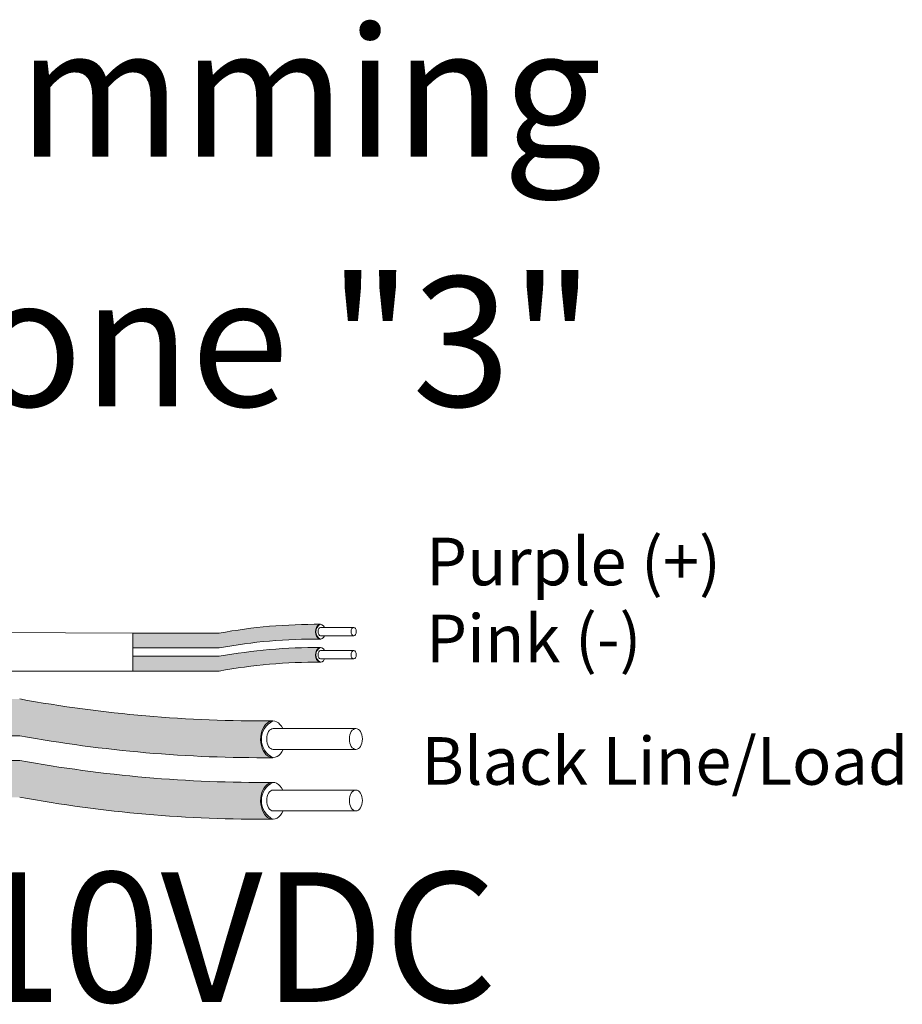
# Model space of a CAD drawing. Units: inches. Extents: x 435.9 to 467.5, y 123.6 to 164.
# Drawn here: x 459.3 to 461.8, y 156.9 to 159.6 of the extents above; entities that cross this region are included whole.
import ezdxf

# ---------------------------------------------------------------- set-up
doc = ezdxf.new("R2010")
doc.units = ezdxf.units.IN
doc.header["$MEASUREMENT"] = 0
for name, color, linetype in [('1', 7, 'Continuous'), ('Rev B', 7, 'Continuous'), ('TXT', 7, 'Continuous')]:
    doc.layers.add(name, color=color, linetype=linetype)
doc.styles.add('SIMPLEX', font='SIMPLEX')

msp = doc.modelspace()

# ---------------------------------------------------------------- hatches: boundary and pattern name
at = {"layer": '1', "lineweight": 5}
h = msp.add_hatch(color=202, dxfattribs=at)
edge = h.paths.add_edge_path()
edge.add_arc((460.1287273888939, 156.4011838374871), 1.498923082870798, 89.54714828220409, 100.36493733332833, ccw=False)
edge.add_arc((460.1508000808811, 157.9205056028997), 0.02286008248750548, 116.57165641683491, 243.4283435831651, ccw=False)
edge.add_arc((460.1287273888939, 156.4420748387878), 1.498923082870798, 89.5471482822041, 100.36493733333)
edge.add_line((459.8590453356733, 157.9165381304753), (459.6187741526691, 157.9165381304753))
edge.add_line((459.6187741526691, 157.9165381304753), (459.6187741526691, 157.8756471291746))
edge.add_line((459.6187741526691, 157.8756471291746), (459.8590453356733, 157.8756471291746))
h = msp.add_hatch(color=211, dxfattribs=at)
edge = h.paths.add_edge_path()
edge.add_arc((460.1287273888939, 156.3366205219905), 1.498923082870798, 89.54714828220631, 100.36493733332588, ccw=False)
edge.add_arc((460.1508000808811, 157.8559422874029), 0.02286008248750548, 116.57165641683491, 243.4283435830059, ccw=False)
edge.add_arc((460.1287273888939, 156.377511523291), 1.498923082870798, 89.5471482822041, 100.3649373333238)
edge.add_line((459.8590453356734, 157.8519748149785), (459.6187741526691, 157.8519748149785))
edge.add_line((459.6187741526691, 157.8519748149785), (459.6187741526691, 157.8110838136778))
edge.add_line((459.6187741526691, 157.8110838136778), (459.8590453356734, 157.8110838136778))
at = {"layer": '1', "lineweight": 15}
h = msp.add_hatch(color=250, dxfattribs=at)
edge = h.paths.add_edge_path()
edge.add_line((457.0981534200947, 157.733368711691), (459.3043077639894, 157.733368711691))
edge.add_arc((459.978512897041, 161.4195269409093), 3.747307707176994, 259.6350626666696, 270.4528517178011)
edge.add_arc((460.0333077620228, 157.6212225273783), 0.05697820561534116, 116.2237231816215, 243.7762768183785)
edge.add_arc((459.978512897041, 161.3172994376579), 3.747307707176994, 259.63506266667207, 270.45285171780114, ccw=False)
edge.add_line((459.3043077639895, 157.6311412084393), (457.0981534200947, 157.6311412084393))
edge.add_line((457.0981534200947, 157.6311412084393), (457.0981534200947, 157.733368711691))
h.paths.add_polyline_path([(457.0981534200947, 157.6762899811439), (457.0981534200947, 157.766214386446)])
h.paths.add_polyline_path([(457.0981534200947, 157.6546815037003), (457.0981534200947, 157.6546815037003)])
h.paths.add_polyline_path([(457.0981534200947, 157.6549671592712), (457.0981534200947, 157.6549671592712)])
h = msp.add_hatch(color=250, dxfattribs=at)
edge = h.paths.add_edge_path()
edge.add_arc((459.978512897041, 161.2485537165384), 3.747307707176994, 259.6350626666723, 270.45285171780114, ccw=False)
edge.add_line((459.3043077639895, 157.5623954873198), (457.0981534200947, 157.5623954873198))
edge.add_line((457.0981534200947, 157.5623954873198), (457.0981534200947, 157.4601679840681))
edge.add_line((457.0981534200947, 157.4601679840683), (459.3043077639894, 157.4601679840683))
edge.add_arc((459.978512897041, 161.1463262132867), 3.747307707176994, 259.6350626666696, 270.4528517178011)
edge.add_arc((460.0333077620228, 157.4502493030071), 0.05697820561534116, 116.2237231816215, 243.7762768183785, ccw=False)

# ---------------------------------------------------------------- linework, layer by layer
at = {"layer": '1', "color": 0, "lineweight": 9}
for p, q in [((459.6187741526691, 157.9165381304753), (457.0981534200947, 157.9299385116632)), ((459.6187741526691, 157.8110838136778), (457.0983894987435, 157.8093954106449))]:
    msp.add_line(p, q, dxfattribs=at)
at = {"layer": '1', "color": 0, "lineweight": 5}
for p, q in [((459.6187741526691, 157.9165381304753), (459.6187741526691, 157.8756471291746)), ((459.6187741526691, 157.9165381304753), (459.6187741526691, 157.8756471291746)), ((459.6187741526691, 157.8519748149785), (459.6187741526691, 157.8110838136778)), ((459.6187741526691, 157.8519748149785), (459.6187741526691, 157.8110838136778)), ((459.6187741526691, 157.8110838136778), (459.6187741526691, 157.8110838136778))]:
    msp.add_line(p, q, dxfattribs=at)
for centre, radius, start, end in [((460.1508000808811, 157.9205056028997), 0.02286008248750548, 116.5716564168349, 243.4283435831332), ((460.1508000808811, 157.8559422874029), 0.02286008248750548, 116.5716564168349, 243.4283435831332), ((460.0333077620228, 157.6212225273783), 0.05697820561534116, 116.2237231817367, 243.7762768185702), ((460.0333077620228, 157.4502493030071), 0.05697820561534116, 116.2237231814171, 243.7762768181868)]:
    msp.add_arc(centre, radius, start, end, dxfattribs=at)
at = {"layer": 'Rev B', "linetype": 'Continuous', "lineweight": 5}
msp.add_line((459.6187741526691, 157.9165381304753), (459.6187741526691, 157.8110838136778), dxfattribs=at)
at = {"layer": 'TXT', "lineweight": 0}
for p, q in [((460.1409434128473, 157.9324743990015), (460.232919705366, 157.9324743990015)), ((460.1409434128473, 157.9091964484259), (460.232919705366, 157.9091964484259)), ((460.1409434128473, 157.8679110835047), (460.232919705366, 157.8679110835047)), ((460.1409434128473, 157.8446331329291), (460.232919705366, 157.8446331329291))]:
    msp.add_line(p, q, dxfattribs=at)
at = {"layer": 'TXT', "lineweight": 5}
for p, q in [((459.6187741526691, 157.9165381304753), (459.8590453356733, 157.9165381304753)), ((459.6187741526691, 157.8756471291746), (459.8590453356733, 157.8756471291746)), ((459.6187741526691, 157.8519748149785), (459.8590453356734, 157.8519748149785)), ((459.6187741526691, 157.8110838136778), (459.8590453356734, 157.8110838136778)), ((460.0090529569244, 157.6511445176333), (460.2389936882215, 157.6511445176333)), ((460.0090529569244, 157.5929496411937), (460.2389936882215, 157.5929496411937)), ((460.0090529569244, 157.4801712932623), (460.2389936882215, 157.4801712932623)), ((460.0090529569244, 157.4219764168228), (460.2389936882215, 157.4219764168228))]:
    msp.add_line(p, q, dxfattribs=at)
at = {"layer": 'TXT', "lineweight": 15}
for p, q in [((457.0981534200947, 157.6311412084393), (459.3043077639895, 157.6311412084393)), ((457.0981534200947, 157.5623954873198), (459.3043077639895, 157.5623954873198))]:
    msp.add_line(p, q, dxfattribs=at)
at = {"layer": 'TXT', "lineweight": 5}
for centre, start, end in [((460.1287273888939, 156.4420748387878), 89.5471482822041, 100.3649373333281), ((460.1287273888939, 156.4011838374871), 89.5471482822041, 100.3649373333259), ((460.1287273888939, 156.377511523291), 89.5471482822041, 100.3649373333214), ((460.1287273888939, 156.3366205219905), 89.5471482822063, 100.3649373333259)]:
    msp.add_arc(centre, 1.498923082870798, start, end, dxfattribs=at)
at = {"layer": 'TXT', "lineweight": 15}
for centre, start in [((459.978512897041, 161.4195269409093), 259.6350626666677), ((459.978512897041, 161.3172994376579), 259.6350626666731), ((459.978512897041, 161.2485537165384), 259.6350626666731), ((459.978512897041, 161.1463262132867), 259.6350626666677)]:
    msp.add_arc(centre, 3.747307707176994, start, 270.4528517178011, dxfattribs=at)
at = {"layer": 'TXT', "lineweight": 0}
for centre, major_axis, ratio, start_param, end_param in [((460.1405743841082, 157.9205056028997), (-5.007703385678232e-18, -0.02044550065032951), 0.6642133286143089, 2.196169671613707, 7.267857078810755), ((460.1409434128473, 157.9208354237138), (-2.850726766331196e-18, -0.01163897528787885), 0.617886178861725, 3.141592653589793, 6.283185307179586), ((460.1405743841082, 157.8559422874029), (-5.007703385678232e-18, -0.02044550065032951), 0.6642133286143089, 2.196169671613707, 7.267857078810755), ((460.1409434128473, 157.856272108217), (-2.850726766331196e-18, -0.01163897528787885), 0.617886178861725, 3.141592653589793, 6.283185307179586)]:
    msp.add_ellipse(centre, major_axis=major_axis, ratio=ratio, start_param=start_param, end_param=end_param, dxfattribs=at)
for centre in [(460.232919705366, 157.9208354237138), (460.232919705366, 157.856272108217)]:
    msp.add_ellipse(centre, major_axis=(-2.850726766331196e-18, -0.01163897528787885), ratio=0.617886178861725, dxfattribs=at)
at = {"layer": 'TXT', "lineweight": 5}
for centre, major_axis, ratio, start_param, end_param in [((460.0081303850769, 157.6212225273783), (-1.251925846419558e-17, -0.05111375162582377), 0.6642133286143089, 2.196169671620744, 7.267857078808902), ((460.0090529569244, 157.6220470794134), (-7.126816915827989e-18, -0.02909743821969712), 0.617886178861725, 3.141592653589793, 6.283185307179586), ((460.0081303850769, 157.4502493030074), (-1.251925846419558e-17, -0.05111375162582377), 0.6642133286143089, 2.196169671620744, 7.267857078808902), ((460.0090529569244, 157.4510738550424), (-7.126816915827989e-18, -0.02909743821969712), 0.617886178861725, 3.141592653589793, 6.283185307179586)]:
    msp.add_ellipse(centre, major_axis=major_axis, ratio=ratio, start_param=start_param, end_param=end_param, dxfattribs=at)
for centre in [(460.2389936882215, 157.6220470794134), (460.2389936882215, 157.4510738550424)]:
    msp.add_ellipse(centre, major_axis=(-7.126816915827989e-18, -0.02909743821969712), ratio=0.617886178861725, dxfattribs=at)

# ---------------------------------------------------------------- texts
at = {"linetype": 'Continuous', "lineweight": 9, "style": 'SIMPLEX'}
for s, p in [('Purple (+)', (460.4337850315014, 158.0495307779048)), ('Pink (-)', (460.4337850315014, 157.8356174093518)), ('Black Line/Load', (460.4209296607951, 157.494814882598))]:
    msp.add_text(s, height=0.1323794853775092, dxfattribs=at).set_placement(p)
at = {"layer": 'TXT', "linetype": 'Continuous', "style": 'SIMPLEX'}
for s, p in [('R20D Dimming', (457.5177027128432, 159.2411333059794)), ('Relay Zone "3"', (457.5161517943291, 158.5471149892038)), ('0-10VDC', (458.7061731115347, 156.8905963540923))]:
    msp.add_text(s, height=0.3607, dxfattribs=at).set_placement(p)

doc.saveas('drawing.dxf')
